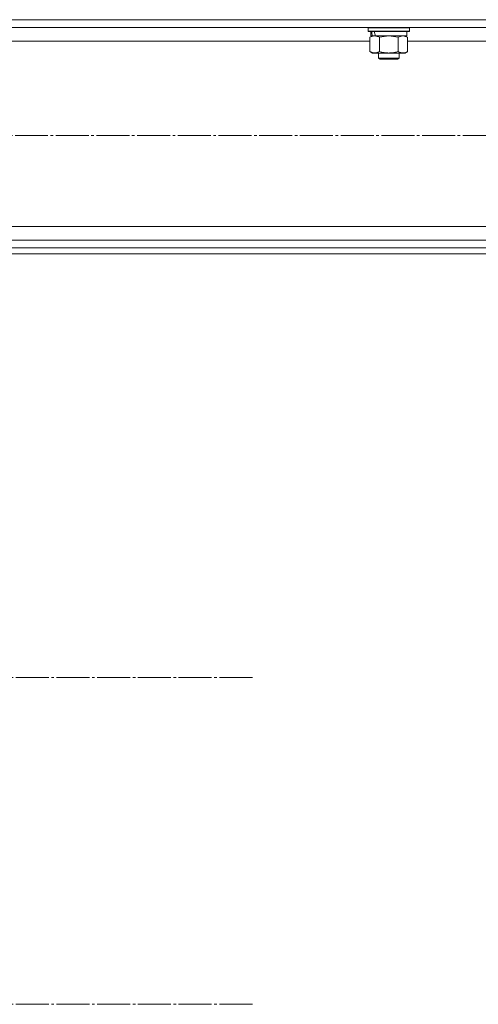
# Model space of a CAD drawing. Units: millimetres. Extents: x 0 to 45569, y -11 to 31500.
# Drawn here: x 14166 to 14433, y 19964 to 20537 of the extents above; entities that cross this region are included whole.
import ezdxf

# ---------------------------------------------------------------- set-up
doc = ezdxf.new("R2010")
doc.units = ezdxf.units.MM
doc.linetypes.add('K5LT_AXLED', pattern=[23.716667, 19.216667, -1.5, 1.5, -1.5])
doc.linetypes.add('K5LT_THIN', pattern=[0])
for name, color, linetype, true_color in [('OSI', 2, 'Continuous', 0xffff00), ('R', 1, 'Continuous', 0xff0000), ('WELDING', 7, 'Continuous', 0xffffff)]:
    doc.layers.add(name, color=color, linetype=linetype, true_color=true_color)

msp = doc.modelspace()

# ---------------------------------------------------------------- linework, layer by layer
at = {"layer": 'OSI', "color": 30, "linetype": 'K5LT_AXLED', "lineweight": 13, "true_color": 0xff8000}
for p, q in [((18072.18, 20469.35), (4075.18, 20469.35)), ((14140.18, 20153.77), (14302.18, 20153.77)), ((14140.18, 19963.52), (14302.18, 19963.52))]:
    msp.add_line(p, q, dxfattribs=at)
at = {"layer": 'R', "color": 7, "linetype": 'K5LT_THIN', "lineweight": 13}
for p, q in [((12412.18, 20536.71), (15210.18, 20536.71)), ((12416.68, 20532.21), (15205.68, 20532.21)), ((14369.18, 20532.01), (14369.29, 20532.21)), ((14369.18, 20532.01), (14369.18, 20530.11)), ((14393.18, 20532.01), (14369.18, 20532.01)), ((14393.18, 20532.01), (14393.06, 20532.21)), ((14393.18, 20532.01), (14393.18, 20530.11)), ((14393.18, 20530.11), (14369.18, 20530.11)), ((14369.18, 20530.11), (14369.35, 20529.81)), ((14393, 20529.81), (14369.35, 20529.81)), ((14370.21, 20526.46), (14371.68, 20527.31)), ((14370.21, 20526.46), (14370.21, 20518.16)), ((14370.68, 20529.81), (14370.68, 20527.31)), ((14371.62, 20527.31), (14370.68, 20527.31)), ((14371.62, 20527.31), (14372.49, 20527.31)), ((14372.49, 20527.31), (14372.95, 20527.31)), ((14372.95, 20527.31), (14373.45, 20527.31)), ((14391.68, 20527.31), (14373.45, 20527.31)), ((14375.69, 20526.46), (14375.69, 20518.16)), ((14386.66, 20526.46), (14386.66, 20518.16)), ((14392.15, 20526.46), (14390.68, 20527.31)), ((14391.68, 20529.81), (14391.68, 20527.31)), ((14392.15, 20526.46), (14392.15, 20518.16)), ((14393.18, 20530.11), (14393, 20529.81)), ((14142.15, 20524.21), (14370.21, 20524.21)), ((14392.15, 20524.21), (14620.21, 20524.21)), ((14370.21, 20518.16), (14371.68, 20517.31)), ((14372.95, 20517.31), (14371.68, 20517.31)), ((14390.68, 20517.31), (14372.95, 20517.31)), ((14375.18, 20517.31), (14375.18, 20514.38)), ((14387.18, 20517.31), (14387.18, 20514.38)), ((14392.15, 20518.16), (14390.68, 20517.31)), ((14387.18, 20514.38), (14375.18, 20514.38)), ((14375.18, 20514.38), (14376.18, 20513.81)), ((14386.18, 20513.81), (14376.18, 20513.81)), ((14387.18, 20514.38), (14386.18, 20513.81)), ((12912.18, 20416.41), (14710.18, 20416.41)), ((12912.18, 20408.41), (14710.18, 20408.41)), ((12412.18, 20403.91), (15210.18, 20403.91)), ((12412.18, 20400.31), (15210.18, 20400.31))]:
    msp.add_line(p, q, dxfattribs=at)
for centre, start_param, end_param in [((14381.18, 20525.14), 4.399328, 4.511721), ((14381.18, 20532.24), 4.716306, 4.828907)]:
    msp.add_ellipse(centre, major_axis=(6.17, -22.4), ratio=0.379473, start_param=start_param, end_param=end_param, dxfattribs=at)
at = {"layer": 'WELDING', "color": 7, "linetype": 'K5LT_THIN', "lineweight": 13}
for p, q in [((14375.76, 20526.48), (14375.69, 20526.46)), ((14381.18, 20527.31), (14375.76, 20526.48)), ((14386.66, 20526.46), (14381.18, 20527.31)), ((14386.68, 20526.47), (14386.66, 20526.46)), ((14389.4, 20527.31), (14386.68, 20526.47)), ((14392.15, 20526.46), (14389.4, 20527.31))]:
    msp.add_line(p, q, dxfattribs=at)
for points, knots in [([(14372.95, 20527.31), (14372.79, 20527.31), (14372.52, 20527.29), (14372.13, 20527.23), (14371.85, 20527.17), (14371.45, 20527.05), (14370.92, 20526.84), (14370.44, 20526.6), (14370.21, 20526.46)], [0, 0, 0, 0, 1.548206, 2.616755, 3.724998, 4.291764, 6.613357, 9, 9, 9, 9]), ([(14375.69, 20526.46), (14375.44, 20526.6), (14375.01, 20526.83), (14374.4, 20527.07), (14373.9, 20527.21), (14373.42, 20527.29), (14373.11, 20527.31), (14372.95, 20527.31)], [0, 0, 0, 0, 2.217775, 3.830428, 5.353122, 6.582558, 8, 8, 8, 8]), ([(14370.21, 20518.16), (14370.49, 20517.99), (14370.93, 20517.77), (14371.49, 20517.55), (14371.88, 20517.44), (14372.23, 20517.36), (14372.59, 20517.32), (14372.83, 20517.31), (14372.95, 20517.31)], [0, 0, 0, 0, 2.905563, 4.375924, 5.511195, 6.679161, 7.850161, 9, 9, 9, 9]), ([(14372.95, 20517.31), (14373.07, 20517.31), (14373.32, 20517.32), (14373.69, 20517.37), (14374.06, 20517.45), (14374.52, 20517.59), (14375.06, 20517.81), (14375.49, 20518.04), (14375.69, 20518.16)], [0, 0, 0, 0, 1.192024, 2.404251, 3.60809, 4.765234, 6.955738, 9, 9, 9, 9]), ([(14375.69, 20518.16), (14376.34, 20517.97), (14377.28, 20517.73), (14378.43, 20517.53), (14379.12, 20517.43), (14379.72, 20517.37), (14380.33, 20517.33), (14380.94, 20517.31), (14381.54, 20517.31), (14382.14, 20517.33), (14382.83, 20517.38), (14383.66, 20517.48), (14384.97, 20517.71), (14385.99, 20517.96), (14386.66, 20518.16)], [0, 0, 0, 0, 2.72415, 3.912285, 4.716446, 5.530362, 6.353984, 7.180289, 7.997717, 8.810544, 9.605533, 10.761675, 12.184093, 15, 15, 15, 15]), ([(14386.66, 20518.16), (14386.98, 20517.97), (14387.45, 20517.73), (14388.03, 20517.53), (14388.37, 20517.43), (14388.67, 20517.37), (14388.98, 20517.33), (14389.28, 20517.31), (14389.59, 20517.31), (14389.89, 20517.33), (14390.23, 20517.38), (14390.64, 20517.48), (14391.3, 20517.71), (14391.81, 20517.96), (14392.15, 20518.16)], [0, 0, 0, 0, 2.72415, 3.912285, 4.716446, 5.530362, 6.353984, 7.180289, 7.997717, 8.810544, 9.605533, 10.761675, 12.184093, 15, 15, 15, 15])]:
    msp.add_open_spline(points, degree=3, knots=knots, dxfattribs=at)

doc.saveas('drawing.dxf')
